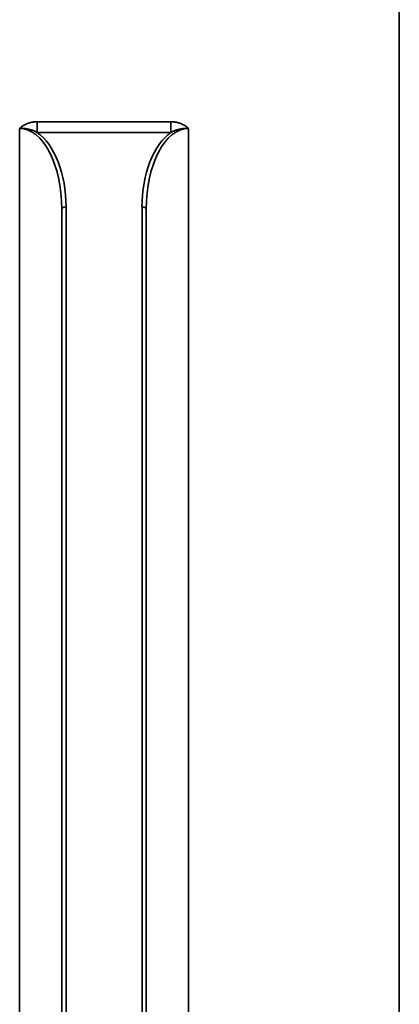
# Model space of a CAD drawing. Extents: x -136 to 7114, y 0 to 1033.
# Drawn here: x 770 to 788, y 262 to 309 of the extents above; entities that cross this region are included whole.
import ezdxf

# ---------------------------------------------------------------- set-up
doc = ezdxf.new("R2010")
doc.units = 0
doc.layers.add('AM_0', color=7, linetype='CONTINUOUS', lineweight=50)

# ---------------------------------------------------------------- blocks, each defined once
blk = doc.blocks.new('1003-06-60')
at = {"layer": 'AM_0', "color": 7, "linetype": 'Continuous', "lineweight": 35}
for p, q in [((78, 127.964), (78, 247.5)), ((60, 182.846), (60, 112.516)), ((60.826, 183.168), (60.826, 182.668)), ((67.174, 183.168), (60.826, 183.168)), ((67.174, 183.168), (67.174, 182.668)), ((67.174, 183.168), (67.174, 182.668)), ((68, 112.516), (68, 182.846)), ((60.826, 182.668), (67.174, 182.668)), ((62.2, 110.043), (62.2, 179.136)), ((65.8, 179.136), (65.8, 110.043)), ((62, 179.036), (62, 109.943)), ((66, 109.943), (66, 179.036))]:
    blk.add_line(p, q, dxfattribs=at)
for points in [[(60.826, 183.168), (60.788, 183.167), (60.75, 183.166), (60.712, 183.164), (60.674, 183.16), (60.636, 183.156), (60.598, 183.15), (60.56, 183.143), (60.523, 183.135), (60.486, 183.127), (60.449, 183.116), (60.413, 183.105), (60.377, 183.093), (60.342, 183.079), (60.307, 183.064), (60.273, 183.048), (60.239, 183.031), (60.206, 183.012), (60.174, 182.992), (60.142, 182.971), (60.112, 182.949), (60.082, 182.925), (60.053, 182.9), (60.026, 182.874), (60, 182.846)], [(60, 182.846), (60.05, 182.85), (60.098, 182.852), (60.143, 182.852), (60.187, 182.85), (60.229, 182.848), (60.27, 182.844), (60.308, 182.839), (60.346, 182.833), (60.382, 182.826), (60.416, 182.819), (60.45, 182.811), (60.483, 182.803), (60.515, 182.794), (60.546, 182.785), (60.577, 182.775), (60.607, 182.765), (60.636, 182.754), (60.664, 182.743), (60.693, 182.731), (60.72, 182.719), (60.747, 182.707), (60.774, 182.694), (60.8, 182.681), (60.826, 182.668)], [(68, 182.846), (67.974, 182.874), (67.946, 182.9), (67.918, 182.925), (67.888, 182.949), (67.858, 182.971), (67.826, 182.993), (67.794, 183.012), (67.761, 183.031), (67.727, 183.048), (67.693, 183.064), (67.658, 183.079), (67.623, 183.093), (67.587, 183.105), (67.551, 183.116), (67.514, 183.127), (67.477, 183.135), (67.44, 183.143), (67.402, 183.15), (67.364, 183.156), (67.326, 183.16), (67.288, 183.164), (67.25, 183.166), (67.212, 183.167), (67.174, 183.168)], [(67.174, 182.668), (67.2, 182.681), (67.226, 182.694), (67.253, 182.707), (67.28, 182.719), (67.307, 182.731), (67.336, 182.743), (67.364, 182.754), (67.393, 182.765), (67.423, 182.775), (67.454, 182.785), (67.485, 182.794), (67.517, 182.803), (67.55, 182.811), (67.584, 182.819), (67.618, 182.826), (67.654, 182.833), (67.692, 182.838), (67.73, 182.843), (67.77, 182.847), (67.812, 182.85), (67.856, 182.852), (67.902, 182.852), (67.95, 182.85), (68, 182.846)]]:
    blk.add_lwpolyline(points, dxfattribs=at)
for centre, major_axis, ratio, start_param, end_param in [((60, 179.036), (0, 3.811), 0.524864, 4.712389, 6.283185), ((68, 179.036), (0, 3.811), 0.524864, 0, 1.570796), ((60, 179.136), (0, 3.811), 0.57735, 4.712389, 5.898517), ((68, 179.136), (0, 3.811), 0.57735, 0.384668, 1.570796), ((62.2, 179.036), (-0.2, 0), 0.5, 4.712389, 6.283185), ((65.8, 179.036), (0.2, 0), 0.5, 0, 1.570796)]:
    blk.add_ellipse(centre, major_axis=major_axis, ratio=ratio, start_param=start_param, end_param=end_param, dxfattribs=at)

msp = doc.modelspace()

# ---------------------------------------------------------------- block references
at = {"layer": 'AM_0'}
msp.add_blockref('1003-06-60', (710.375, 121.123), dxfattribs=at)

doc.saveas('drawing.dxf')
